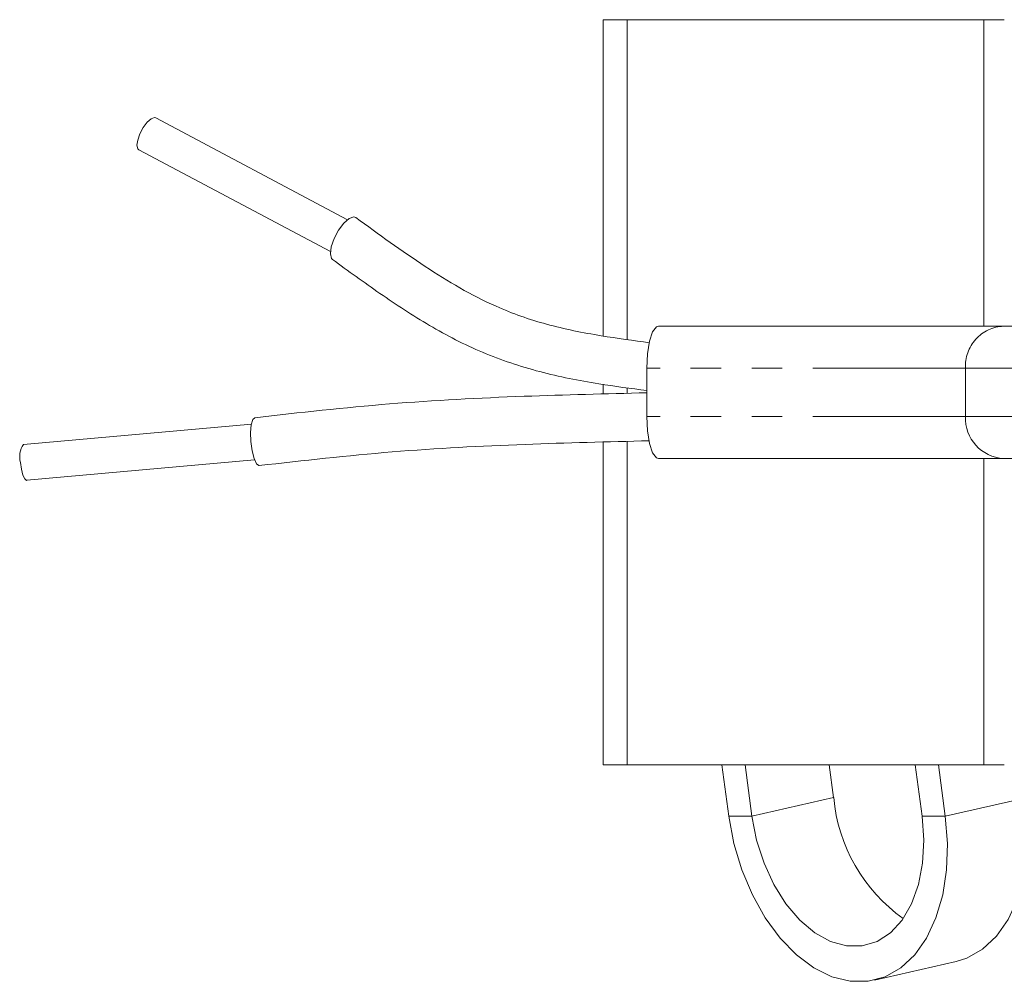
# Model space of a CAD drawing. Units: millimetres. Extents: x -2 to 547, y 9 to 275.
# Drawn here: x 109 to 150, y 9 to 49 of the extents above; entities that cross this region are included whole.
import ezdxf

# ---------------------------------------------------------------- set-up
doc = ezdxf.new("R2010")
doc.units = ezdxf.units.MM
doc.linetypes.add('PHANTOM', pattern=[12.7, 6.35, -1.27, 1.27, -1.27, 1.27, -1.27])

msp = doc.modelspace()

# ---------------------------------------------------------------- linework, layer by layer
at = {"color": 7, "linetype": 'Continuous', "lineweight": 15}
for p, q in [((132.891, 36.268), (132.891, 49.421)), ((133.891, 36.125), (133.891, 49.421)), ((133.891, 49.421), (148.715, 49.421)), ((148.715, 36.671), (148.715, 49.421)), ((122.252, 41.098), (114.285, 45.337)), ((113.58, 44.013), (121.547, 39.774)), ((149.542, 36.671), (135.19, 36.671)), ((153.987, 36.671), (149.542, 36.671)), ((134.705, 32.921), (134.705, 34.921)), ((132.891, 33.853), (132.891, 34.255)), ((133.891, 33.879), (133.891, 34.109)), ((118.259, 32.604), (108.782, 31.755)), ((132.891, 18.421), (132.891, 31.838)), ((133.891, 18.421), (133.891, 31.875)), ((135.19, 31.171), (149.542, 31.171)), ((148.715, 18.421), (148.715, 31.171)), ((149.542, 31.171), (153.987, 31.171)), ((108.916, 30.261), (118.393, 31.11)), ((148.715, 18.421), (133.891, 18.421)), ((137.831, 18.421), (138.115, 16.295)), ((138.795, 18.421), (139.079, 16.295)), ((142.475, 17.068), (142.295, 18.421)), ((146.15, 16.295), (145.866, 18.421)), ((147.114, 16.295), (146.83, 18.421)), ((144.169, 9.47), (147.565, 10.243))]:
    msp.add_line(p, q, dxfattribs=at)
at = {"color": 8, "linetype": 'PHANTOM', "lineweight": 0}
for p, q in [((147.956, 34.921), (134.705, 34.921)), ((147.956, 32.921), (147.956, 34.921)), ((147.956, 34.921), (153.867, 34.921)), ((147.956, 32.921), (134.705, 32.921)), ((147.956, 32.921), (153.867, 32.921)), ((139.079, 16.295), (142.475, 17.068)), ((147.114, 16.295), (150.51, 17.068)), ((139.079, 16.295), (138.115, 16.295)), ((146.15, 16.295), (147.114, 16.295))]:
    msp.add_line(p, q, dxfattribs=at)
at = {"color": 7, "linetype": 'Continuous', "lineweight": 15, "flags": 128}
for points in [[(113.621, 44.675), (113.758, 44.933), (113.922, 45.152), (114.088, 45.298), (114.23, 45.35), (114.285, 45.337)], [(113.58, 44.013), (113.539, 44.051), (113.502, 44.197), (113.531, 44.416), (113.621, 44.675)], [(122.607, 41.191), (122.514, 41.22), (122.325, 41.151), (122.104, 40.956), (121.886, 40.664), (121.702, 40.32), (121.582, 39.975), (121.544, 39.683), (121.593, 39.488), (121.63, 39.448)], [(134.705, 34.921), (134.734, 35.52), (134.818, 36.046), (134.947, 36.437), (135.105, 36.645), (135.19, 36.671)], [(118.4, 32.867), (118.318, 32.792), (118.255, 32.576), (118.227, 32.253), (118.24, 31.871), (118.291, 31.49), (118.373, 31.167), (118.472, 30.951), (118.575, 30.875), (118.582, 30.876)], [(135.19, 31.171), (135.105, 31.198), (134.947, 31.406), (134.818, 31.797), (134.734, 32.323), (134.705, 32.921)], [(108.916, 30.261), (108.911, 30.26), (108.834, 30.317), (108.76, 30.479), (108.698, 30.722), (108.66, 31.008)], [(150.51, 17.068), (150.601, 15.933), (150.566, 14.829), (150.406, 13.786), (150.127, 12.833), (149.736, 11.995), (149.243, 11.295), (148.662, 10.753), (148.008, 10.383), (147.565, 10.243)], [(138.115, 16.295), (138.328, 15.16), (138.658, 14.056), (139.096, 13.013), (139.63, 12.06), (140.245, 11.222), (140.925, 10.522), (141.651, 9.98), (142.403, 9.61), (143.161, 9.423), (143.905, 9.423), (144.612, 9.61), (145.266, 9.98), (145.847, 10.522), (146.34, 11.222), (146.731, 12.06), (147.011, 13.013), (147.17, 14.056), (147.205, 15.16), (147.114, 16.295)], [(139.079, 16.295), (139.273, 15.299), (139.58, 14.338), (139.99, 13.443), (140.49, 12.645), (141.062, 11.971), (141.687, 11.445), (142.344, 11.084), (143.009, 10.9), (143.662, 10.9), (144.279, 11.084), (144.839, 11.445), (145.323, 11.971), (145.715, 12.645), (146.002, 13.443), (146.173, 14.338), (146.223, 15.299), (146.15, 16.295)]]:
    msp.add_lwpolyline(points, dxfattribs=at)
at = {"color": 8, "linetype": 'PHANTOM', "lineweight": 0}
for centre, radius, start, end in [((149.612, 35.015), 1.658, 92.4043, 183.2231), ((149.626, 32.841), 1.672, 177.24, 267.1325)]:
    msp.add_arc(centre, radius, start, end, dxfattribs=at)
at = {"color": 7, "linetype": 'Continuous', "lineweight": 15}
for centre, radius, start, end in [((109.499, 31.254), 0.875, 145.1241, 196.3833), ((149.35, 17.675), 6.901, 185.0479, 234.7841)]:
    msp.add_arc(centre, radius, start, end, dxfattribs=at)
for points, knots in [([(132.891, 49.421), (133.018, 49.421), (133.167, 49.421), (133.502, 49.421), (133.689, 49.421), (133.891, 49.421)], [0, 0, 0, 0, 0.5, 0.5, 1, 1, 1, 1]), ([(149.562, 49.421), (149.56, 49.421), (149.556, 49.421), (149.323, 49.421), (149.011, 49.421), (148.777, 49.421), (148.715, 49.421)], [0, 0, 0, 0, 0.230618, 0.55684, 0.883143, 1, 1, 1, 1]), ([(134.815, 35.982), (134.146, 36.074), (132.704, 36.272), (130.543, 36.695), (128.037, 37.582), (125.411, 39.141), (123.556, 40.497), (122.606, 41.191)], [0, 0, 0, 0, 0.147531, 0.317773, 0.482333, 0.735088, 1, 1, 1, 1]), ([(121.631, 39.448), (122.286, 38.971), (123.6, 38.014), (125.65, 36.67), (127.85, 35.526), (130.228, 34.732), (132.537, 34.281), (134.038, 34.082), (134.705, 33.994)], [0, 0, 0, 0, 0.1710654, 0.3429935, 0.5161127, 0.6899019, 0.862089, 1, 1, 1, 1]), ([(134.705, 33.903), (133.004, 33.861), (129.441, 33.774), (124.003, 33.495), (120.269, 33.077), (118.4, 32.867)], [0, 0, 0, 0, 0.313263, 0.65632, 1, 1, 1, 1]), ([(118.582, 30.876), (120.425, 31.083), (124.114, 31.499), (129.525, 31.776), (133.086, 31.863), (134.804, 31.905)], [0, 0, 0, 0, 0.340706, 0.681898, 1, 1, 1, 1]), ([(133.891, 18.421), (133.69, 18.421), (133.505, 18.421), (133.169, 18.421), (133.019, 18.421), (132.891, 18.421)], [0, 0, 0, 0, 0.5, 0.5, 1, 1, 1, 1]), ([(148.715, 18.421), (148.777, 18.421), (149.007, 18.421), (149.314, 18.421), (149.552, 18.421), (149.559, 18.421), (149.563, 18.421)], [0, 0, 0, 0, 0.1168548, 0.4349354, 0.7529415, 1, 1, 1, 1])]:
    msp.add_open_spline(points, degree=3, knots=knots, dxfattribs=at)

doc.saveas('drawing.dxf')
